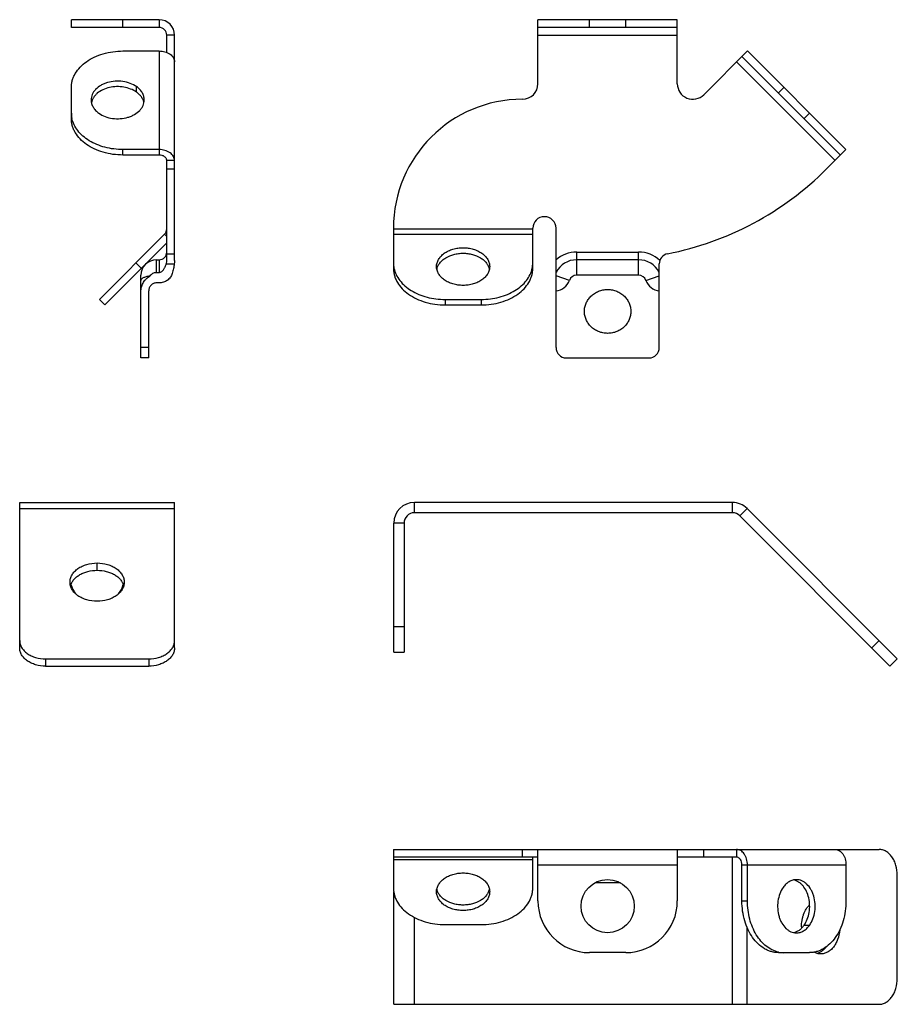
# Model space of a CAD drawing. Units: millimetres. Extents: x 36 to 206, y 17 to 208.
import ezdxf

# ---------------------------------------------------------------- set-up
doc = ezdxf.new("R2010")
doc.units = ezdxf.units.MM
doc.header["$LTSCALE"] = 16.335
doc.layers.get('0').update_dxf_attribs({"linetype": 'CONTINUOUS'})
doc.layers.add('AXES', color=7, linetype='CONTINUOUS')

msp = doc.modelspace()

# ---------------------------------------------------------------- linework, layer by layer
at = {"color": 7, "linetype": 'Continuous'}
for p, q in [((46.1, 206.69), (46.1, 208.19)), ((63.09, 208.19), (46.1, 208.19)), ((136.49, 195.79), (136.49, 208.19)), ((163.49, 208.19), (136.49, 208.19)), ((163.49, 195.79), (163.49, 208.19)), ((63.09, 206.69), (46.1, 206.69)), ((163.49, 206.69), (136.49, 206.69)), ((64.59, 201.84), (64.59, 205.19)), ((66.09, 161.56), (66.09, 205.19)), ((56.1, 202.13), (63.09, 202.13)), ((177.07, 202.13), (168.62, 193.67)), ((195.1, 181.98), (176.01, 201.07)), ((196.16, 183.04), (177.07, 202.13)), ((46.1, 189.05), (46.1, 195.06)), ((63.09, 183.04), (56.1, 183.04)), ((63.09, 181.98), (56.1, 181.98)), ((192.42, 179.29), (196.16, 183.04)), ((64.59, 161.56), (64.59, 180.91)), ((51.53, 154.01), (64.15, 166.63)), ((108.49, 167.79), (108.49, 160.02)), ((135.49, 160.02), (135.49, 167.79)), ((139.99, 144.69), (139.99, 167.79)), ((52.59, 152.95), (64.59, 164.95)), ((62.59, 161.69), (63.09, 161.69)), ((155.99, 161.69), (143.99, 161.69)), ((159.99, 144.69), (159.99, 160.89)), ((59.59, 142.69), (59.59, 158.69)), ((62.59, 159.25), (63.09, 159.25)), ((63.09, 157.21), (62.59, 157.21)), ((61.09, 142.69), (61.09, 155.7)), ((51.53, 154.01), (52.59, 152.95)), ((118.49, 154.01), (125.49, 154.01)), ((118.49, 152.95), (125.49, 152.95)), ((61.09, 142.69), (59.59, 142.69)), ((141.99, 142.69), (157.99, 142.69)), ((36.09, 114.69), (66.09, 114.69)), ((36.09, 86.53), (36.09, 114.69)), ((66.09, 86.53), (66.09, 114.69)), ((174.17, 114.69), (112.55, 114.69)), ((174.17, 112.69), (112.55, 112.69)), ((176.99, 113.52), (206.11, 84.41)), ((108.55, 85.69), (108.55, 110.69)), ((110.55, 110.69), (110.55, 85.69)), ((204.69, 82.99), (175.58, 112.11)), ((41.09, 84.41), (61.09, 84.41)), ((108.55, 85.69), (110.55, 85.69)), ((206.11, 84.41), (204.69, 82.99)), ((41.09, 82.99), (61.09, 82.99)), ((108.49, 47.49), (108.49, 40)), ((108.49, 47.49), (202.57, 47.49)), ((136.49, 45.99), (108.49, 45.99)), ((135.49, 40), (135.49, 45.99)), ((136.49, 37.5), (136.49, 47.49)), ((163.49, 47.49), (163.49, 37.5)), ((174.95, 45.99), (163.49, 45.99)), ((176.01, 37.5), (176.01, 44.49)), ((177.07, 37.5), (177.07, 44.49)), ((196.16, 44.49), (196.16, 37.5)), ((206.11, 22.49), (206.11, 42.49)), ((152.51, 40.99), (147.48, 40.99)), ((108.55, 17.49), (108.55, 39.28)), ((118.49, 32.93), (125.49, 32.93)), ((153.49, 27.5), (146.49, 27.5)), ((183.08, 27.5), (189.09, 27.5)), ((108.55, 17.49), (202.57, 17.49))]:
    msp.add_line(p, q, dxfattribs=at)
at = {"color": 9, "linetype": 'Continuous'}
for p, q in [((56.1, 206.69), (56.1, 208.19)), ((63.09, 208.19), (63.09, 206.69)), ((146.49, 206.69), (146.49, 208.19)), ((153.49, 206.69), (153.49, 208.19)), ((66.09, 205.19), (64.59, 205.19)), ((136.49, 205.19), (163.49, 205.19)), ((63.09, 202.13), (63.09, 181.98)), ((194.04, 180.91), (174.95, 200.01)), ((58.72, 194.16), (58.72, 195.22)), ((183.08, 194), (184.14, 195.06)), ((188.03, 189.05), (189.09, 190.11)), ((56.1, 181.98), (56.1, 183.04)), ((66.09, 180.91), (64.59, 180.91)), ((64.59, 179.29), (66.09, 179.29)), ((64.59, 166.19), (64.15, 166.63)), ((108.49, 167.69), (135.49, 167.69)), ((108.49, 166.63), (135.49, 166.63)), ((64.59, 162.85), (66.09, 162.85)), ((143.99, 158.69), (143.99, 163.19)), ((143.99, 163.19), (155.99, 163.19)), ((155.99, 158.69), (155.99, 163.19)), ((58.6, 161.08), (59.66, 160.02)), ((62.59, 159.25), (62.59, 161.69)), ((63.09, 161.69), (63.09, 159.25)), ((64.48, 160.89), (66.04, 160.89)), ((142.58, 157.69), (139.99, 158.61)), ((155.99, 158.69), (143.99, 158.69)), ((157.41, 157.69), (159.99, 158.61)), ((118.49, 154.01), (118.49, 152.95)), ((125.49, 154.01), (125.49, 152.95)), ((61.09, 144.69), (59.59, 144.69)), ((112.55, 112.69), (112.55, 114.69)), ((174.17, 112.69), (174.17, 114.69)), ((36.09, 113.52), (66.09, 113.52)), ((175.58, 112.11), (176.99, 113.52)), ((110.55, 110.69), (108.55, 110.69)), ((108.55, 90.69), (110.55, 90.69)), ((202.57, 87.94), (201.16, 86.53)), ((41.09, 84.41), (41.09, 82.99)), ((61.09, 84.41), (61.09, 82.99)), ((133.49, 45.99), (133.49, 47.49)), ((168.62, 45.99), (168.62, 47.49)), ((174.17, 17.49), (174.17, 45.99)), ((174.95, 47.49), (174.95, 45.99)), ((108.49, 45.55), (135.49, 45.55)), ((136.49, 44.49), (163.49, 44.49)), ((176.01, 44.49), (196.16, 44.49)), ((176.01, 37.5), (177.07, 37.5)), ((112.55, 17.49), (112.55, 34.32)), ((188.07, 32.83), (189.13, 32.83)), ((176.99, 17.49), (176.99, 32.42))]:
    msp.add_line(p, q, dxfattribs=at)
at = {"color": 7, "linetype": 'Continuous'}
msp.add_circle((149.99, 36.5), 5.15, dxfattribs=at)
for centre, radius, start, end in [((63.09, 205.19), 3, 0, 90), ((63.09, 205.19), 1.5, 0, 90), ((133.49, 195.79), 3, 270, 360), ((166.49, 195.79), 3, 180, 315), ((133.49, 167.79), 25, 90, 180), ((51.16, 190.11), 5.06, 180.0432, 191.5081), ((51.24, 190.13), 5.15, 191.4909, 191.8159), ((149.99, 221.72), 60, 281.1599, 315), ((137.74, 167.79), 2.25, 0, 180), ((63.09, 167.69), 1.5, 315, 360), ((63.09, 163.19), 1.5, 270, 360), ((161.99, 160.89), 2, 101.1599, 180), ((62.59, 158.69), 3, 90, 180), ((113.53, 161.08), 5.04, 180.013, 191.5383), ((130.43, 161.09), 5.06, 348.4919, 359.9568), ((143.99, 157.19), 4.5, 90, 152.734), ((155.99, 157.19), 4.5, 27.266, 90), ((113.64, 161.1), 5.15, 191.4909, 191.8159), ((130.35, 161.1), 5.15, 348.1841, 348.5091), ((141.99, 144.69), 2, 180, 270), ((157.99, 144.69), 2, 270, 360), ((112.55, 110.69), 4, 90, 180), ((174.17, 110.69), 4, 45, 90), ((112.55, 110.69), 2, 90, 180), ((174.17, 110.69), 2, 45, 90), ((146.49, 37.5), 10, 180, 270), ((153.49, 37.5), 10, 270, 360), ((184.16, 32.64), 5.15, 258.1841, 258.5091), ((184.15, 32.53), 5.04, 258.4617, 269.987)]:
    msp.add_arc(centre, radius, start, end, dxfattribs=at)
at = {"color": 9, "linetype": 'Continuous'}
for centre, radius, start, end in [((143.99, 157.19), 6, 90, 131.8103), ((155.99, 157.19), 6, 46.7011, 90), ((143.99, 157.19), 1.5, 90, 160.5288), ((155.99, 157.19), 1.5, 19.4712, 90), ((139.75, 158.69), 3, 274.6392, 340.5288), ((160.24, 158.69), 3, 199.4712, 265.3608)]:
    msp.add_arc(centre, radius, start, end, dxfattribs=at)
at = {"color": 7, "linetype": 'Continuous'}
for points, knots in [([(46.1, 195.06), (46.1, 195.29), (46.13, 195.75), (46.27, 196.44), (46.51, 197.12), (46.97, 198.01), (47.77, 199.05), (49.02, 200.12), (50.55, 200.99), (52.28, 201.64), (54.15, 202.04), (55.44, 202.13), (56.1, 202.13)], [0, 0, 0, 0, 0.051491, 0.103487, 0.156416, 0.210693, 0.324285, 0.445964, 0.575831, 0.712829, 0.855038, 1, 1, 1, 1]), ([(63.09, 202.13), (63.48, 202.13), (64.05, 202.05), (64.75, 201.79), (65.21, 201.53), (65.59, 201.2), (65.87, 200.84), (66.05, 200.43), (66.09, 200.15), (66.09, 200.01)], [0, 0, 0, 0, 0.28679, 0.42395, 0.553971, 0.675795, 0.789521, 0.896634, 1, 1, 1, 1]), ([(58.72, 195.22), (58.34, 195.49), (57.49, 195.92), (56.07, 196.27), (54.57, 196.33), (53.34, 196.11), (52.43, 195.79), (51.62, 195.39), (50.93, 194.86), (50.41, 194.22), (50.13, 193.72), (49.96, 193.19), (49.92, 192.83), (49.92, 192.65)], [0, 0, 0, 0, 0.127059, 0.263116, 0.403123, 0.541132, 0.607725, 0.671877, 0.791203, 0.846574, 0.899358, 0.950201, 1, 1, 1, 1]), ([(58.72, 194.16), (58.37, 194.41), (57.57, 194.82), (56.26, 195.18), (54.85, 195.27), (53.47, 195.1), (52.2, 194.66), (51.28, 194.1), (50.71, 193.54), (50.37, 193.1), (50.12, 192.62), (50.01, 192.29), (49.98, 192.12)], [0, 0, 0, 0, 0.125067, 0.258706, 0.39666, 0.5338, 0.665154, 0.786949, 0.843827, 0.898023, 0.949886, 1, 1, 1, 1]), ([(60.22, 192.65), (60.22, 192.89), (60.15, 193.38), (59.85, 194.07), (59.36, 194.71), (58.95, 195.06), (58.72, 195.22)], [0, 0, 0, 0, 0.23174, 0.471898, 0.72686, 1, 1, 1, 1]), ([(49.92, 192.65), (49.92, 192.41), (49.99, 191.92), (50.3, 191.23), (50.78, 190.59), (51.2, 190.24), (51.43, 190.07)], [0, 0, 0, 0, 0.23174, 0.471898, 0.72686, 1, 1, 1, 1]), ([(51.43, 190.07), (51.81, 189.81), (52.66, 189.37), (54.08, 189.02), (55.57, 188.97), (56.81, 189.19), (57.72, 189.51), (58.53, 189.91), (59.22, 190.44), (59.74, 191.07), (60.02, 191.58), (60.19, 192.11), (60.22, 192.47), (60.22, 192.65)], [0, 0, 0, 0, 0.127059, 0.263116, 0.403123, 0.541132, 0.607725, 0.671877, 0.791203, 0.846574, 0.899358, 0.950201, 1, 1, 1, 1]), ([(60.17, 192.12), (60.13, 192.31), (60, 192.7), (59.69, 193.24), (59.25, 193.74), (58.9, 194.03), (58.72, 194.16)], [0, 0, 0, 0, 0.232282, 0.474458, 0.729839, 1, 1, 1, 1]), ([(56.1, 181.98), (55.44, 181.98), (54.15, 182.06), (52.28, 182.46), (50.55, 183.11), (49.02, 183.98), (47.77, 185.05), (46.97, 186.09), (46.51, 186.98), (46.27, 187.66), (46.13, 188.35), (46.1, 188.81), (46.1, 189.05)], [0, 0, 0, 0, 0.144962, 0.287171, 0.424169, 0.554036, 0.675715, 0.789307, 0.843584, 0.896513, 0.948509, 1, 1, 1, 1]), ([(56.1, 183.04), (55.5, 183.04), (54.33, 183.11), (52.62, 183.44), (51.01, 183.97), (49.57, 184.7), (48.32, 185.6), (47.31, 186.65), (46.58, 187.81), (46.29, 188.65), (46.2, 189.07)], [0, 0, 0, 0, 0.142508, 0.282782, 0.418795, 0.548863, 0.671877, 0.787491, 0.896316, 1, 1, 1, 1]), ([(66.09, 180.91), (66.09, 181.05), (66.05, 181.34), (65.87, 181.74), (65.59, 182.11), (65.21, 182.43), (64.75, 182.7), (64.05, 182.96), (63.48, 183.04), (63.09, 183.04)], [0, 0, 0, 0, 0.103366, 0.210479, 0.324205, 0.446029, 0.57605, 0.71321, 1, 1, 1, 1]), ([(64.59, 180.91), (64.59, 180.98), (64.57, 181.13), (64.48, 181.33), (64.34, 181.51), (64.08, 181.73), (63.66, 181.92), (63.28, 181.98), (63.09, 181.98)], [0, 0, 0, 0, 0.103455, 0.21067, 0.324497, 0.446432, 0.71295, 1, 1, 1, 1]), ([(116.84, 160.38), (116.84, 160.61), (116.91, 161.1), (117.22, 161.8), (117.7, 162.43), (118.35, 162.98), (119.14, 163.43), (120.03, 163.77), (120.99, 163.97), (121.99, 164.04), (123, 163.97), (123.96, 163.77), (124.85, 163.43), (125.64, 162.98), (126.28, 162.43), (126.77, 161.8), (127.07, 161.1), (127.14, 160.61), (127.14, 160.38)], [0, 0, 0, 0, 0.051646, 0.105163, 0.161986, 0.222854, 0.287817, 0.356348, 0.427487, 0.5, 0.572513, 0.643652, 0.712183, 0.777146, 0.838014, 0.894837, 0.948354, 1, 1, 1, 1]), ([(116.9, 159.84), (116.94, 160.06), (117.09, 160.5), (117.47, 161.09), (117.99, 161.63), (118.87, 162.27), (119.93, 162.7), (121.08, 162.92), (121.99, 162.98), (122.9, 162.92), (124.06, 162.7), (125.12, 162.27), (126, 161.63), (126.52, 161.09), (126.89, 160.5), (127.04, 160.06), (127.09, 159.84)], [0, 0, 0, 0, 0.051878, 0.106323, 0.164166, 0.225713, 0.358499, 0.428693, 0.5, 0.571307, 0.641501, 0.774287, 0.835834, 0.893677, 0.948122, 1, 1, 1, 1]), ([(63.09, 159.25), (63.14, 159.25), (63.23, 159.26), (63.41, 159.32), (63.62, 159.44), (63.83, 159.64), (64.01, 159.86), (64.16, 160.1), (64.34, 160.44), (64.43, 160.71), (64.48, 160.89)], [0, 0, 0, 0, 0.062554, 0.125127, 0.249992, 0.374977, 0.500004, 0.625047, 0.750096, 1, 1, 1, 1]), ([(64.48, 160.89), (64.5, 160.95), (64.55, 161.16), (64.59, 161.39), (64.59, 161.56)], [0, 0, 0, 0, 0.254856, 1, 1, 1, 1]), ([(66.04, 160.89), (66, 160.58), (65.88, 159.97), (65.72, 159.37), (65.64, 159.06)], [0, 0, 0, 0, 0.499952, 1, 1, 1, 1]), ([(66.09, 161.56), (66.09, 161.5), (66.08, 161.28), (66.06, 161.06), (66.04, 160.89)], [0, 0, 0, 0, 0.243627, 1, 1, 1, 1]), ([(127.14, 160.38), (127.14, 160.14), (127.07, 159.65), (126.77, 158.95), (126.28, 158.32), (125.64, 157.77), (124.85, 157.32), (123.96, 156.98), (123, 156.78), (121.99, 156.71), (120.99, 156.78), (120.03, 156.98), (119.14, 157.32), (118.35, 157.77), (117.7, 158.32), (117.22, 158.95), (116.91, 159.65), (116.84, 160.14), (116.84, 160.38)], [0, 0, 0, 0, 0.051646, 0.105163, 0.161986, 0.222854, 0.287817, 0.356348, 0.427487, 0.5, 0.572513, 0.643652, 0.712183, 0.777146, 0.838014, 0.894837, 0.948354, 1, 1, 1, 1]), ([(59.59, 155.7), (59.59, 155.85), (59.61, 156.15), (59.71, 156.58), (59.87, 157), (60.09, 157.39), (60.31, 157.68), (60.52, 157.9), (60.68, 158.05), (60.85, 158.19), (61, 158.31), (61.12, 158.39), (61.21, 158.46), (61.3, 158.53), (61.35, 158.58), (61.37, 158.61)], [0, 0, 0, 0, 0.125011, 0.250006, 0.374993, 0.499965, 0.62493, 0.687447, 0.749963, 0.81248, 0.874999, 0.90626, 0.93752, 0.968777, 1, 1, 1, 1]), ([(61.37, 158.61), (61.45, 158.7), (61.61, 158.88), (61.9, 159.09), (62.23, 159.22), (62.47, 159.25), (62.59, 159.25)], [0, 0, 0, 0, 0.250115, 0.500142, 0.750091, 1, 1, 1, 1]), ([(65.64, 159.06), (65.6, 158.93), (65.5, 158.66), (65.29, 158.3), (65.01, 157.97), (64.58, 157.61), (63.94, 157.3), (63.37, 157.21), (63.09, 157.21)], [0, 0, 0, 0, 0.125149, 0.250299, 0.37546, 0.50063, 0.750244, 1, 1, 1, 1]), ([(108.49, 160.02), (108.49, 159.79), (108.53, 159.32), (108.67, 158.63), (108.91, 157.96), (109.36, 157.07), (110.16, 156.03), (111.42, 154.96), (112.95, 154.08), (114.68, 153.44), (116.55, 153.04), (117.84, 152.95), (118.49, 152.95)], [0, 0, 0, 0, 0.051491, 0.103487, 0.156416, 0.210693, 0.324285, 0.445964, 0.575831, 0.712829, 0.855038, 1, 1, 1, 1]), ([(108.6, 160.05), (108.69, 159.63), (108.98, 158.78), (109.71, 157.62), (110.72, 156.58), (111.96, 155.68), (113.41, 154.95), (115.02, 154.41), (116.73, 154.08), (117.9, 154.01), (118.49, 154.01)], [0, 0, 0, 0, 0.103684, 0.212509, 0.328123, 0.451137, 0.581205, 0.717218, 0.857492, 1, 1, 1, 1]), ([(125.49, 154.01), (126.09, 154.01), (127.26, 154.08), (128.97, 154.41), (130.58, 154.95), (132.02, 155.68), (133.27, 156.58), (134.28, 157.62), (135.01, 158.78), (135.3, 159.63), (135.39, 160.05)], [0, 0, 0, 0, 0.142508, 0.282782, 0.418795, 0.548863, 0.671877, 0.787491, 0.896316, 1, 1, 1, 1]), ([(125.49, 152.95), (126.15, 152.95), (127.44, 153.04), (129.31, 153.44), (131.04, 154.08), (132.56, 154.96), (133.82, 156.03), (134.62, 157.07), (135.08, 157.96), (135.32, 158.63), (135.46, 159.32), (135.49, 159.79), (135.49, 160.02)], [0, 0, 0, 0, 0.144962, 0.287171, 0.424169, 0.554036, 0.675715, 0.789307, 0.843584, 0.896513, 0.948509, 1, 1, 1, 1]), ([(62.59, 157.21), (62.49, 157.21), (62.29, 157.19), (61.92, 157.08), (61.5, 156.79), (61.22, 156.37), (61.11, 156), (61.09, 155.8), (61.09, 155.7)], [0, 0, 0, 0, 0.125365, 0.250701, 0.500097, 0.749461, 0.874727, 1, 1, 1, 1]), ([(145.49, 151.69), (145.49, 151.96), (145.55, 152.5), (145.79, 153.28), (146.19, 154.01), (146.74, 154.66), (147.42, 155.21), (148.08, 155.56), (148.65, 155.75), (149.23, 155.9), (149.99, 155.97), (150.76, 155.9), (151.34, 155.75), (151.91, 155.56), (152.57, 155.21), (153.25, 154.66), (153.8, 154.01), (154.2, 153.28), (154.44, 152.5), (154.49, 151.96), (154.49, 151.69)], [0, 0, 0, 0, 0.058432, 0.117472, 0.17755, 0.239113, 0.303045, 0.36807, 0.400574, 0.433326, 0.500006, 0.566681, 0.59943, 0.631934, 0.696966, 0.760893, 0.822449, 0.882526, 0.941566, 1, 1, 1, 1]), ([(154.49, 151.69), (154.49, 151.42), (154.44, 150.89), (154.2, 150.1), (153.8, 149.37), (153.25, 148.72), (152.57, 148.17), (151.91, 147.83), (151.34, 147.63), (150.76, 147.49), (149.99, 147.41), (149.23, 147.49), (148.65, 147.63), (148.08, 147.83), (147.42, 148.17), (146.74, 148.72), (146.19, 149.37), (145.79, 150.1), (145.55, 150.89), (145.49, 151.42), (145.49, 151.69)], [0, 0, 0, 0, 0.058432, 0.117472, 0.17755, 0.239113, 0.303045, 0.36807, 0.400574, 0.433326, 0.500006, 0.566681, 0.59943, 0.631934, 0.696966, 0.760893, 0.822449, 0.882526, 0.941566, 1, 1, 1, 1]), ([(36.09, 87.94), (36.09, 87.83), (36.11, 87.59), (36.18, 87.25), (36.3, 86.91), (36.52, 86.47), (36.92, 85.95), (37.55, 85.41), (38.32, 84.97), (39.48, 84.54), (40.45, 84.41), (41.09, 84.41)], [0, 0, 0, 0, 0.051528, 0.103562, 0.156529, 0.210845, 0.324519, 0.446286, 0.576247, 0.713344, 1, 1, 1, 1]), ([(61.09, 84.41), (61.73, 84.41), (62.69, 84.54), (63.86, 84.97), (64.62, 85.41), (65.25, 85.95), (65.65, 86.47), (65.88, 86.91), (66, 87.25), (66.07, 87.59), (66.09, 87.83), (66.09, 87.94)], [0, 0, 0, 0, 0.286656, 0.423753, 0.553714, 0.675481, 0.789155, 0.843471, 0.896438, 0.948472, 1, 1, 1, 1]), ([(41.09, 82.99), (40.45, 82.99), (39.48, 83.12), (38.32, 83.56), (37.55, 84), (36.92, 84.53), (36.52, 85.05), (36.3, 85.5), (36.18, 85.83), (36.11, 86.18), (36.09, 86.41), (36.09, 86.53)], [0, 0, 0, 0, 0.286656, 0.423753, 0.553714, 0.675481, 0.789155, 0.843471, 0.896438, 0.948472, 1, 1, 1, 1]), ([(66.09, 86.53), (66.09, 86.41), (66.07, 86.18), (66, 85.83), (65.88, 85.5), (65.65, 85.05), (65.25, 84.53), (64.62, 84), (63.86, 83.56), (62.69, 83.12), (61.73, 82.99), (61.09, 82.99)], [0, 0, 0, 0, 0.051528, 0.103562, 0.156529, 0.210845, 0.324519, 0.446286, 0.576247, 0.713344, 1, 1, 1, 1]), ([(177.07, 44.49), (177.07, 44.88), (177, 45.45), (176.73, 46.15), (176.47, 46.61), (176.15, 46.99), (175.78, 47.27), (175.38, 47.45), (175.09, 47.49), (174.95, 47.49)], [0, 0, 0, 0, 0.28679, 0.42395, 0.553971, 0.675795, 0.789521, 0.896634, 1, 1, 1, 1]), ([(176.01, 44.49), (176.01, 44.68), (175.96, 45.06), (175.77, 45.48), (175.55, 45.74), (175.37, 45.88), (175.16, 45.97), (175.02, 45.99), (174.95, 45.99)], [0, 0, 0, 0, 0.28705, 0.553568, 0.675503, 0.78933, 0.896545, 1, 1, 1, 1]), ([(194.04, 47.49), (194.18, 47.49), (194.47, 47.45), (194.87, 47.27), (195.24, 46.99), (195.56, 46.61), (195.82, 46.15), (196.09, 45.45), (196.16, 44.88), (196.16, 44.49)], [0, 0, 0, 0, 0.103366, 0.210479, 0.324205, 0.446029, 0.57605, 0.71321, 1, 1, 1, 1]), ([(206.11, 42.49), (206.11, 43.13), (205.98, 44.1), (205.54, 45.26), (205.1, 46.03), (204.57, 46.66), (204.05, 47.06), (203.6, 47.28), (203.27, 47.4), (202.92, 47.47), (202.69, 47.49), (202.57, 47.49)], [0, 0, 0, 0, 0.286656, 0.423753, 0.553714, 0.675481, 0.789155, 0.843471, 0.896438, 0.948472, 1, 1, 1, 1]), ([(116.84, 39.3), (116.84, 39.53), (116.91, 40.02), (117.22, 40.72), (117.7, 41.35), (118.35, 41.9), (119.14, 42.35), (120.03, 42.69), (120.99, 42.89), (121.99, 42.96), (123, 42.89), (123.96, 42.69), (124.85, 42.35), (125.64, 41.9), (126.28, 41.35), (126.77, 40.72), (127.07, 40.02), (127.14, 39.53), (127.14, 39.3)], [0, 0, 0, 0, 0.051646, 0.105163, 0.161986, 0.222854, 0.287817, 0.356348, 0.427487, 0.5, 0.572513, 0.643652, 0.712183, 0.777146, 0.838014, 0.894837, 0.948354, 1, 1, 1, 1]), ([(183.98, 40.12), (183.71, 39.74), (183.28, 38.89), (182.93, 37.47), (182.88, 35.98), (183.09, 34.74), (183.41, 33.83), (183.81, 33.02), (184.34, 32.33), (184.98, 31.81), (185.48, 31.53), (186.01, 31.36), (186.37, 31.33), (186.55, 31.33)], [0, 0, 0, 0, 0.127059, 0.263116, 0.403123, 0.541132, 0.607725, 0.671877, 0.791203, 0.846574, 0.899358, 0.950201, 1, 1, 1, 1]), ([(186.55, 41.63), (186.31, 41.63), (185.82, 41.56), (185.13, 41.25), (184.49, 40.77), (184.14, 40.35), (183.98, 40.12)], [0, 0, 0, 0, 0.23174, 0.471898, 0.72686, 1, 1, 1, 1]), ([(188.07, 32.83), (188.31, 33.18), (188.73, 33.98), (189.08, 35.29), (189.17, 36.7), (189, 38.08), (188.57, 39.35), (188, 40.27), (187.45, 40.84), (187, 41.18), (186.53, 41.43), (186.19, 41.54), (186.02, 41.57)], [0, 0, 0, 0, 0.125067, 0.258706, 0.39666, 0.5338, 0.665154, 0.786949, 0.843827, 0.898023, 0.949886, 1, 1, 1, 1]), ([(189.13, 32.83), (189.39, 33.21), (189.83, 34.06), (190.18, 35.48), (190.23, 36.98), (190.01, 38.21), (189.69, 39.12), (189.29, 39.93), (188.77, 40.62), (188.13, 41.14), (187.62, 41.42), (187.09, 41.59), (186.73, 41.63), (186.55, 41.63)], [0, 0, 0, 0, 0.127059, 0.263116, 0.403123, 0.541132, 0.607725, 0.671877, 0.791203, 0.846574, 0.899358, 0.950201, 1, 1, 1, 1]), ([(108.49, 40), (108.49, 39.77), (108.53, 39.31), (108.67, 38.62), (108.91, 37.94), (109.36, 37.05), (110.16, 36.01), (111.42, 34.94), (112.95, 34.07), (114.68, 33.42), (116.55, 33.02), (117.84, 32.93), (118.49, 32.93)], [0, 0, 0, 0, 0.051491, 0.103487, 0.156416, 0.210693, 0.324285, 0.445964, 0.575831, 0.712829, 0.855038, 1, 1, 1, 1]), ([(127.14, 39.3), (127.14, 39.06), (127.07, 38.57), (126.77, 37.87), (126.28, 37.24), (125.64, 36.69), (124.85, 36.24), (123.96, 35.9), (123, 35.7), (121.99, 35.63), (120.99, 35.7), (120.03, 35.9), (119.14, 36.24), (118.35, 36.69), (117.7, 37.24), (117.22, 37.87), (116.91, 38.57), (116.84, 39.06), (116.84, 39.3)], [0, 0, 0, 0, 0.051646, 0.105163, 0.161986, 0.222854, 0.287817, 0.356348, 0.427487, 0.5, 0.572513, 0.643652, 0.712183, 0.777146, 0.838014, 0.894837, 0.948354, 1, 1, 1, 1]), ([(127.09, 39.83), (127.04, 39.61), (126.89, 39.17), (126.52, 38.58), (126, 38.04), (125.12, 37.4), (124.06, 36.97), (122.9, 36.75), (121.99, 36.7), (121.08, 36.75), (119.93, 36.97), (118.87, 37.4), (117.99, 38.04), (117.47, 38.58), (117.09, 39.17), (116.94, 39.61), (116.9, 39.83)], [0, 0, 0, 0, 0.051878, 0.106323, 0.164166, 0.225713, 0.358499, 0.428693, 0.5, 0.571307, 0.641501, 0.774287, 0.835834, 0.893677, 0.948122, 1, 1, 1, 1]), ([(125.49, 32.93), (126.15, 32.93), (127.44, 33.02), (129.31, 33.42), (131.04, 34.07), (132.56, 34.94), (133.82, 36.01), (134.62, 37.05), (135.08, 37.94), (135.32, 38.62), (135.46, 39.31), (135.49, 39.77), (135.49, 40)], [0, 0, 0, 0, 0.144962, 0.287171, 0.424169, 0.554036, 0.675715, 0.789307, 0.843584, 0.896513, 0.948509, 1, 1, 1, 1]), ([(183.08, 27.5), (182.85, 27.5), (182.39, 27.53), (181.7, 27.68), (181.02, 27.92), (180.13, 28.37), (179.09, 29.17), (178.02, 30.43), (177.15, 31.95), (176.5, 33.68), (176.1, 35.55), (176.01, 36.85), (176.01, 37.5)], [0, 0, 0, 0, 0.051491, 0.103487, 0.156416, 0.210693, 0.324285, 0.445964, 0.575831, 0.712829, 0.855038, 1, 1, 1, 1]), ([(183.11, 27.6), (182.69, 27.69), (181.84, 27.98), (180.68, 28.72), (179.64, 29.72), (178.74, 30.97), (178.01, 32.42), (177.47, 34.02), (177.15, 35.73), (177.07, 36.91), (177.07, 37.5)], [0, 0, 0, 0, 0.103684, 0.212509, 0.328123, 0.451137, 0.581205, 0.717218, 0.857492, 1, 1, 1, 1]), ([(196.16, 37.5), (196.16, 36.85), (196.08, 35.55), (195.68, 33.68), (195.03, 31.95), (194.16, 30.43), (193.09, 29.17), (192.05, 28.37), (191.16, 27.92), (190.48, 27.68), (189.79, 27.53), (189.33, 27.5), (189.09, 27.5)], [0, 0, 0, 0, 0.144962, 0.287171, 0.424169, 0.554036, 0.675715, 0.789307, 0.843584, 0.896513, 0.948509, 1, 1, 1, 1]), ([(186.02, 31.38), (186.21, 31.42), (186.6, 31.55), (187.15, 31.86), (187.65, 32.3), (187.93, 32.65), (188.07, 32.83)], [0, 0, 0, 0, 0.232282, 0.474458, 0.729839, 1, 1, 1, 1]), ([(186.55, 31.33), (186.79, 31.33), (187.28, 31.4), (187.97, 31.7), (188.61, 32.19), (188.96, 32.6), (189.13, 32.83)], [0, 0, 0, 0, 0.23174, 0.471898, 0.72686, 1, 1, 1, 1]), ([(202.57, 17.49), (202.69, 17.49), (202.92, 17.51), (203.27, 17.58), (203.6, 17.7), (204.05, 17.93), (204.57, 18.33), (205.1, 18.96), (205.54, 19.72), (205.98, 20.89), (206.11, 21.85), (206.11, 22.49)], [0, 0, 0, 0, 0.051528, 0.103562, 0.156529, 0.210845, 0.324519, 0.446286, 0.576247, 0.713344, 1, 1, 1, 1])]:
    msp.add_open_spline(points, degree=3, knots=knots, dxfattribs=at)
at = {"color": 9, "linetype": 'Continuous'}
msp.add_open_spline([(59.59, 157.69), (59.59, 157.74), (59.61, 157.85), (59.72, 157.99), (59.87, 158.12), (60.08, 158.25), (60.35, 158.36), (60.65, 158.46), (61, 158.54), (61.25, 158.59), (61.37, 158.61)], degree=3, knots=[0, 0, 0, 0, 0.069398, 0.148946, 0.245001, 0.36021, 0.494868, 0.647853, 0.817123, 1, 1, 1, 1], dxfattribs=at)
at = {"layer": 'AXES', "color": 9, "linetype": 'Continuous'}
msp.add_line((51.09, 101.55), (51.09, 102.97), dxfattribs=at)
at = {"layer": 'AXES', "color": 7, "linetype": 'Continuous'}
for centre, radius, start, end in [((51.09, 100.19), 5.25, 195.202, 217.4604), ((51.09, 100.19), 5.25, 322.5396, 344.798), ((194.96, 32.49), 7.41, 180.0005, 182.014)]:
    msp.add_arc(centre, radius, start, end, dxfattribs=at)
for points, knots in [([(45.84, 99.26), (45.84, 99.38), (45.86, 99.62), (45.93, 99.99), (46.06, 100.34), (46.3, 100.81), (46.72, 101.35), (47.38, 101.92), (48.18, 102.37), (49.4, 102.83), (50.41, 102.97), (51.09, 102.97)], [0, 0, 0, 0, 0.051535, 0.103559, 0.15653, 0.210845, 0.324519, 0.446286, 0.576247, 0.713344, 1, 1, 1, 1]), ([(45.94, 98.55), (45.99, 98.76), (46.17, 99.19), (46.57, 99.77), (47.1, 100.29), (47.75, 100.73), (48.5, 101.09), (49.6, 101.45), (50.49, 101.55), (51.09, 101.55)], [0, 0, 0, 0, 0.104137, 0.213662, 0.329919, 0.453312, 0.583404, 0.719093, 1, 1, 1, 1]), ([(51.09, 102.97), (51.77, 102.97), (52.77, 102.83), (54, 102.37), (54.8, 101.92), (55.46, 101.35), (55.88, 100.81), (56.12, 100.34), (56.25, 99.99), (56.32, 99.62), (56.34, 99.38), (56.34, 99.26)], [0, 0, 0, 0, 0.286656, 0.423753, 0.553714, 0.675481, 0.789155, 0.84347, 0.896441, 0.948465, 1, 1, 1, 1]), ([(51.09, 101.55), (51.69, 101.55), (52.57, 101.45), (53.68, 101.09), (54.43, 100.73), (55.08, 100.29), (55.61, 99.77), (56.01, 99.19), (56.18, 98.76), (56.24, 98.55)], [0, 0, 0, 0, 0.280907, 0.416596, 0.546688, 0.670081, 0.786338, 0.895863, 1, 1, 1, 1]), ([(51.09, 95.54), (50.41, 95.54), (49.4, 95.68), (48.18, 96.14), (47.38, 96.6), (46.72, 97.16), (46.3, 97.71), (46.06, 98.17), (45.93, 98.53), (45.86, 98.89), (45.84, 99.13), (45.84, 99.26)], [0, 0, 0, 0, 0.286656, 0.423753, 0.553714, 0.675481, 0.789155, 0.84347, 0.896441, 0.948465, 1, 1, 1, 1]), ([(56.34, 99.26), (56.34, 99.13), (56.32, 98.89), (56.25, 98.53), (56.12, 98.17), (55.88, 97.71), (55.46, 97.16), (54.8, 96.6), (54, 96.14), (52.77, 95.68), (51.77, 95.54), (51.09, 95.54)], [0, 0, 0, 0, 0.051535, 0.103559, 0.15653, 0.210845, 0.324519, 0.446286, 0.576247, 0.713344, 1, 1, 1, 1]), ([(187.55, 32.49), (187.55, 32.91), (187.6, 33.53), (187.77, 34.34), (188.01, 35.09), (188.41, 35.94), (188.87, 36.54), (189.12, 36.79)], [0, 0, 0, 0, 0.266888, 0.398091, 0.526572, 0.772199, 1, 1, 1, 1]), ([(194.95, 31.89), (194.89, 31.27), (194.7, 30.36), (194.21, 29.27), (193.76, 28.57), (193.21, 27.99), (192.6, 27.57), (191.94, 27.3), (191.48, 27.24), (191.26, 27.24)], [0, 0, 0, 0, 0.287156, 0.423363, 0.552392, 0.673624, 0.78744, 0.895364, 1, 1, 1, 1]), ([(192.35, 28.62), (192.23, 28.46), (191.97, 28.17), (191.53, 27.8), (191.06, 27.51), (190.72, 27.38), (190.55, 27.34)], [0, 0, 0, 0, 0.267454, 0.522254, 0.765653, 1, 1, 1, 1]), ([(191.26, 27.24), (191.04, 27.24), (190.58, 27.3), (190.16, 27.47), (189.96, 27.57)], [0, 0, 0, 0, 0.492501, 1, 1, 1, 1])]:
    msp.add_open_spline(points, degree=3, knots=knots, dxfattribs=at)

doc.saveas('drawing.dxf')
